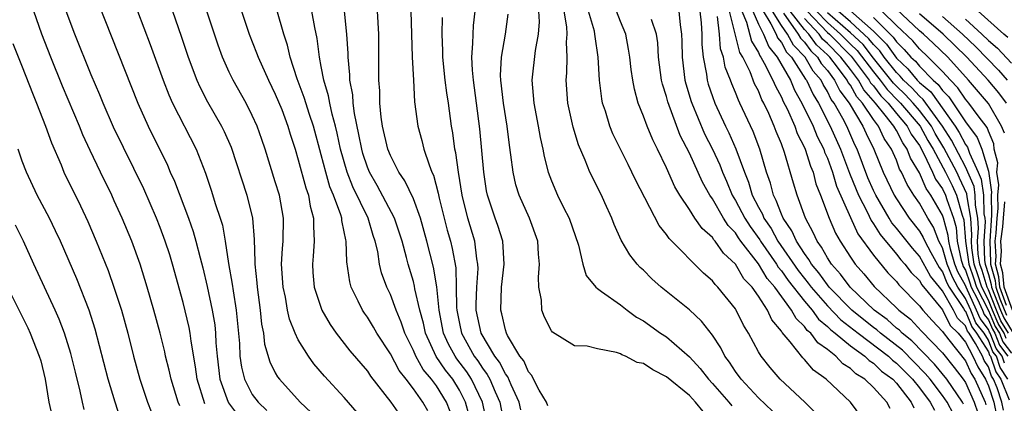
# Model space of a CAD drawing. Units: inches. Extents: x 2577000 to 2580000, y 1494000 to 1497000.
# Drawn here: x 2579265 to 2579350, y 1494993 to 1495026 of the extents above; entities that cross this region are included whole.
import ezdxf

# ---------------------------------------------------------------- set-up
doc = ezdxf.new("R2010")
doc.units = ezdxf.units.IN
doc.header["$MEASUREMENT"] = 0
doc.layers.add('LD25771494_2ft', color=182, linetype='Continuous')

msp = doc.modelspace()

# ---------------------------------------------------------------- linework, layer by layer
at = {"layer": 'LD25771494_2ft'}
for points, elevation in [([(2579278.686, 1494992.686), (2579278.567, 1494993), (2579277.939, 1494995), (2579277.778, 1494995.778), (2579277.465, 1494997), (2579277.384, 1494997.384), (2579276.975, 1494999), (2579276.431, 1495001), (2579275.858, 1495003), (2579275.236, 1495005), (2579274.514, 1495007), (2579273.69, 1495009), (2579273, 1495010.524), (2579272.78, 1495011), (2579271.795, 1495013), (2579270.892, 1495014.892), (2579270.259, 1495016.259), (2579269.963, 1495017), (2579268.49, 1495020.489), (2579267.485, 1495023), (2579266.711, 1495025), (2579266.009, 1495027), (2579265.333, 1495029), (2579264.526, 1495031)], 9518), ([(2579346.83, 1494992.83), (2579346.738, 1494993), (2579345.396, 1494995), (2579344.321, 1494996.321), (2579342.339, 1494998.339), (2579341.496, 1494999), (2579341.255, 1494999.255), (2579341, 1494999.453), (2579340.187, 1495000.187), (2579339.064, 1495001), (2579336.967, 1495003), (2579336.147, 1495004.147), (2579335.359, 1495005), (2579335, 1495005.551), (2579334.491, 1495006.491), (2579334.1, 1495007), (2579333.766, 1495007.766), (2579333.086, 1495009), (2579332.359, 1495011), (2579332.043, 1495012.043), (2579331.279, 1495014.72), (2579331, 1495015.459), (2579330.54, 1495016.54), (2579330.372, 1495017), (2579329.905, 1495018.094), (2579329.477, 1495019), (2579329.307, 1495019.307), (2579329, 1495020.069), (2579328.676, 1495020.676), (2579328.277, 1495021.723), (2579327.645, 1495023), (2579327.401, 1495023.401), (2579326.189, 1495028.189)], 9564), ([(2579271.63, 1495027.629), (2579275.039, 1495019), (2579275.936, 1495017), (2579277.616, 1495013.616), (2579277.87, 1495013), (2579278.225, 1495012.225), (2579279.451, 1495009), (2579279.858, 1495007.859), (2579280.103, 1495007), (2579280.457, 1495005.543), (2579280.689, 1495004.689), (2579281.071, 1495003.07), (2579281.514, 1495001), (2579281.73, 1494999.73), (2579281.804, 1494999), (2579281.837, 1494998.163), (2579281.937, 1494997), (2579282.169, 1494995), (2579282.908, 1494993), (2579282.939, 1494992.939), (2579283.804, 1494991.804)], 9522), ([(2579283.793, 1495027.793), (2579284.738, 1495025), (2579285.374, 1495023.374), (2579285.499, 1495023), (2579286.397, 1495021), (2579287, 1495019.795), (2579287.552, 1495018.448), (2579288.099, 1495017), (2579288.302, 1495016.302), (2579288.722, 1495015), (2579289, 1495014.074), (2579289.64, 1495011.64), (2579289.872, 1495011), (2579290.036, 1495010.036), (2579290.333, 1495009), (2579290.31, 1495008.311), (2579290.377, 1495007), (2579290.297, 1495005.703), (2579290.223, 1495005), (2579290.271, 1495004.271), (2579290.382, 1495003), (2579291.048, 1495001), (2579291.756, 1494999.756), (2579292.287, 1494999), (2579293.484, 1494997.484), (2579295, 1494995.704), (2579295.278, 1494995.278), (2579297.054, 1494993), (2579297.841, 1494991.841)], 9530), ([(2579280.86, 1494992.861), (2579280.198, 1494995), (2579280.069, 1494996.069), (2579279.678, 1494998.322), (2579279.606, 1494999), (2579279.511, 1494999.511), (2579279, 1495001.664), (2579278.065, 1495005), (2579277.816, 1495005.817), (2579277.434, 1495007), (2579277, 1495008.18), (2579276.677, 1495009), (2579275.562, 1495011.563), (2579272.926, 1495016.926), (2579272.022, 1495019), (2579271.735, 1495019.735), (2579271, 1495021.454), (2579269.574, 1495025), (2579268.819, 1495027)], 9520), ([(2579275.026, 1495027), (2579276.116, 1495024.116), (2579277.25, 1495021), (2579277.741, 1495019.741), (2579278.073, 1495019), (2579280.117, 1495015), (2579280.922, 1495012.922), (2579281.429, 1495011.429), (2579281.809, 1495010.191), (2579282.214, 1495009), (2579282.399, 1495008.399), (2579282.652, 1495007), (2579282.937, 1495005.063), (2579283.257, 1495003.257), (2579283.326, 1495002.674), (2579283.607, 1495001), (2579283.879, 1494998.121), (2579283.926, 1494997), (2579284.05, 1494996.05), (2579284.307, 1494995), (2579285, 1494993.675), (2579285.501, 1494993), (2579286.272, 1494992.272)], 9524), ([(2579278.06, 1495027), (2579278.828, 1495024.828), (2579279.428, 1495023), (2579280.183, 1495021), (2579280.432, 1495020.432), (2579281.107, 1495019.107), (2579282.322, 1495017), (2579282.55, 1495016.549), (2579283.164, 1495015.165), (2579284.522, 1495011), (2579285.007, 1495009), (2579285.151, 1495007.151), (2579285.217, 1495005.217), (2579285.206, 1495005), (2579285.385, 1495003.385), (2579285.407, 1495003), (2579285.687, 1495001), (2579285.803, 1494999.803), (2579285.959, 1494999), (2579286.059, 1494998.059), (2579286.515, 1494996.515), (2579287, 1494995.556), (2579287.2, 1494995.2), (2579287.351, 1494995), (2579289.158, 1494993), (2579290.115, 1494992.114)], 9526), ([(2579294.121, 1494992.121), (2579293, 1494993.421), (2579291.278, 1494995.278), (2579290.354, 1494996.354), (2579289.883, 1494997), (2579289, 1494998.434), (2579288.729, 1494999), (2579288.237, 1495000.237), (2579288.073, 1495001), (2579287.873, 1495002.127), (2579287.675, 1495003), (2579287.549, 1495005), (2579287.625, 1495006.375), (2579287.684, 1495007), (2579287.724, 1495009), (2579287.35, 1495011), (2579287, 1495012.165), (2579286.109, 1495015), (2579285.834, 1495015.834), (2579285.422, 1495017), (2579285, 1495017.945), (2579284.454, 1495019), (2579283.326, 1495021), (2579283, 1495021.686), (2579282.415, 1495023), (2579282.033, 1495024.033), (2579281.049, 1495027)], 9528), ([(2579300.246, 1494992.246), (2579299.831, 1494993), (2579299, 1494994.178), (2579298.364, 1494995), (2579297.755, 1494995.755), (2579297, 1494997.204), (2579295.837, 1494999), (2579295.534, 1494999.534), (2579295, 1495000.402), (2579294.742, 1495000.742), (2579294.57, 1495001), (2579294.206, 1495001.794), (2579293.598, 1495003), (2579293.468, 1495003.468), (2579293.219, 1495005.219), (2579293.161, 1495007), (2579293.121, 1495007.121), (2579293, 1495007.807), (2579292.788, 1495008.788), (2579292.778, 1495009), (2579292.697, 1495009.303), (2579292.063, 1495011), (2579291.743, 1495011.743), (2579291.379, 1495013), (2579291, 1495014.505), (2579290.322, 1495017), (2579289.971, 1495018.029), (2579289.506, 1495019.506), (2579288.886, 1495021.114), (2579288.278, 1495023), (2579288.048, 1495024.048), (2579287.727, 1495025), (2579287.121, 1495027.122)], 9532), ([(2579302.19, 1494992.19), (2579301.877, 1494993), (2579301, 1494994.43), (2579300.582, 1494995), (2579299.853, 1494995.853), (2579299.21, 1494997), (2579299, 1494997.505), (2579298.269, 1494999), (2579297.956, 1494999.956), (2579297.51, 1495001), (2579297, 1495002.37), (2579296.691, 1495003), (2579296.24, 1495004.241), (2579296.07, 1495005), (2579295.903, 1495006.097), (2579295.69, 1495007), (2579295.51, 1495007.51), (2579295.067, 1495009), (2579293.742, 1495011.742), (2579293.244, 1495013), (2579292.671, 1495015), (2579292.387, 1495016.387), (2579292.242, 1495017), (2579291.947, 1495018.053), (2579291.742, 1495019), (2579291.634, 1495019.634), (2579291.212, 1495021), (2579291, 1495022.193), (2579290.838, 1495023), (2579290.636, 1495024.637), (2579290.422, 1495025.578), (2579290.164, 1495027)], 9534), ([(2579303.842, 1494991.842), (2579303.538, 1494993), (2579303, 1494994.053), (2579302.423, 1494995), (2579301.792, 1494995.792), (2579300.989, 1494996.989), (2579300.054, 1494999), (2579299.871, 1494999.871), (2579299.57, 1495001), (2579299.142, 1495002.858), (2579299.106, 1495003.106), (2579299, 1495003.505), (2579298.546, 1495005), (2579298.407, 1495005.592), (2579298.023, 1495007), (2579297.779, 1495007.779), (2579297.363, 1495009), (2579295.852, 1495011.852), (2579295.179, 1495013), (2579295, 1495013.439), (2579294.618, 1495014.618), (2579294.508, 1495015), (2579294.275, 1495016.275), (2579293.889, 1495018.111), (2579293.778, 1495019), (2579293.734, 1495019.734), (2579293.476, 1495021), (2579293.473, 1495021.473), (2579293.319, 1495023), (2579293.319, 1495023.318), (2579293.226, 1495025), (2579293.012, 1495027.012)], 9536), ([(2579305.44, 1494991), (2579305.027, 1494993), (2579304.059, 1494995), (2579303.642, 1494995.642), (2579302.78, 1494996.779), (2579302.633, 1494997), (2579302.052, 1494998.051), (2579301.636, 1494999), (2579301.243, 1495001), (2579301.035, 1495003.035), (2579300.756, 1495004.756), (2579300.184, 1495007), (2579299.611, 1495009), (2579299, 1495010.673), (2579298.258, 1495012.258), (2579297.731, 1495013), (2579297, 1495014.443), (2579296.776, 1495015), (2579296.321, 1495017), (2579296.203, 1495017.797), (2579296.093, 1495019), (2579296.084, 1495020.084), (2579296.01, 1495021), (2579296.014, 1495025), (2579295.892, 1495027)], 9538), ([(2579298.787, 1495027), (2579298.907, 1495023), (2579299.001, 1495021), (2579299.112, 1495019.112), (2579299.397, 1495017), (2579299.75, 1495015.751), (2579299.924, 1495015), (2579300.364, 1495013.635), (2579300.615, 1495013), (2579300.743, 1495012.743), (2579301.168, 1495011.168), (2579301.248, 1495010.752), (2579301.677, 1495009), (2579301.955, 1495007.955), (2579302.229, 1495007), (2579302.381, 1495006.381), (2579302.686, 1495004.686), (2579302.727, 1495003), (2579302.749, 1495001.251), (2579302.775, 1495001), (2579303, 1494999.841), (2579303.182, 1494999), (2579304.289, 1494997), (2579304.593, 1494996.593), (2579305, 1494995.966), (2579305.422, 1494995.422), (2579305.638, 1494995), (2579306.1, 1494993.9), (2579306.514, 1494993), (2579306.905, 1494991)], 9540), ([(2579308.348, 1494992.348), (2579308.196, 1494993), (2579307.491, 1494994.508), (2579307.205, 1494995.205), (2579307, 1494995.459), (2579306.478, 1494996.478), (2579306.072, 1494997), (2579304.891, 1494999), (2579304.469, 1495001), (2579304.462, 1495001.538), (2579304.509, 1495003), (2579304.623, 1495004.623), (2579304.613, 1495005), (2579304.521, 1495005.479), (2579304.347, 1495007), (2579303.73, 1495009), (2579303.243, 1495011), (2579302.928, 1495013), (2579302.691, 1495014.691), (2579302.612, 1495015), (2579302.43, 1495016.43), (2579302.319, 1495017), (2579302.048, 1495019), (2579301.905, 1495019.905), (2579301.771, 1495021), (2579301.563, 1495023), (2579301.567, 1495023.567), (2579301.516, 1495025), (2579301.54, 1495026.46)], 9542), ([(2579310.702, 1494992.702), (2579310.568, 1494993), (2579309.954, 1494994.046), (2579309.45, 1494995), (2579309.314, 1494995.314), (2579309, 1494995.646), (2579308.597, 1494996.597), (2579308.272, 1494997), (2579307.187, 1494998.813), (2579307.094, 1494999), (2579307, 1494999.304), (2579306.698, 1495000.698), (2579306.612, 1495001), (2579306.674, 1495003), (2579306.888, 1495005), (2579306.77, 1495007), (2579306.355, 1495008.355), (2579306.114, 1495009), (2579305.689, 1495010.311), (2579305.448, 1495011), (2579305.373, 1495011.373), (2579305.122, 1495013), (2579304.774, 1495016.774), (2579304.499, 1495019), (2579304.219, 1495021), (2579304.134, 1495021.866), (2579304.079, 1495023), (2579304.186, 1495024.186), (2579304.192, 1495025), (2579304.242, 1495025.758), (2579304.387, 1495027)], 9544), ([(2579324.205, 1494992.205), (2579323.545, 1494993), (2579323, 1494993.577), (2579321, 1494995.224), (2579319.833, 1494995.833), (2579319, 1494996.372), (2579318.471, 1494996.471), (2579317.433, 1494997), (2579317.124, 1494997.124), (2579317, 1494997.205), (2579316.665, 1494997.335), (2579315, 1494997.653), (2579314.116, 1494997.884), (2579313, 1494997.895), (2579311.087, 1494999.087), (2579311, 1494999.209), (2579310.391, 1495000.391), (2579310.165, 1495001), (2579310.134, 1495001.866), (2579309.907, 1495003), (2579309.87, 1495003.87), (2579309.967, 1495005), (2579309.878, 1495005.878), (2579309.812, 1495007), (2579309.095, 1495009), (2579308.197, 1495011), (2579307.912, 1495011.912), (2579307.667, 1495013), (2579307.486, 1495014.515), (2579307.351, 1495015.351), (2579307.147, 1495017), (2579306.839, 1495019), (2579306.611, 1495021), (2579306.592, 1495021.408), (2579306.657, 1495023), (2579307.017, 1495025), (2579307.255, 1495026.745)], 9546), ([(2579309.885, 1495027), (2579309.94, 1495026.061), (2579309.867, 1495025), (2579309.588, 1495023.588), (2579309.299, 1495021), (2579309.472, 1495019), (2579309.863, 1495017), (2579310.032, 1495016.032), (2579310.261, 1495015), (2579310.373, 1495014.373), (2579310.714, 1495013), (2579311, 1495012.244), (2579311.538, 1495011), (2579312.067, 1495009.933), (2579312.551, 1495009), (2579313.352, 1495006.648), (2579313.734, 1495005), (2579314.02, 1495004.02), (2579314.863, 1495003), (2579315, 1495002.88), (2579315.364, 1495002.636), (2579317, 1495001.458), (2579317.592, 1495001), (2579318.411, 1495000.411), (2579319, 1495000.065), (2579320.501, 1494999), (2579321, 1494998.674), (2579323, 1494996.946), (2579323.936, 1494995.936), (2579324.664, 1494995), (2579325, 1494994.645), (2579326.439, 1494993), (2579326.689, 1494992.689)], 9548), ([(2579330.227, 1494992.227), (2579329, 1494993.398), (2579327.5, 1494995), (2579327, 1494995.684), (2579326.481, 1494996.481), (2579326.078, 1494997), (2579325.725, 1494997.725), (2579325, 1494998.821), (2579324.061, 1495000.061), (2579323, 1495001.047), (2579320.546, 1495003), (2579319.733, 1495003.733), (2579319, 1495004.47), (2579318.724, 1495004.724), (2579318.473, 1495005), (2579317.81, 1495005.81), (2579317.08, 1495007.08), (2579316.464, 1495008.464), (2579316.27, 1495009), (2579315.654, 1495010.346), (2579315.352, 1495011), (2579314.357, 1495013), (2579313.951, 1495014.049), (2579313.37, 1495015.37), (2579312.906, 1495016.906), (2579312.44, 1495019), (2579312.287, 1495021), (2579312.348, 1495021.651), (2579312.37, 1495023), (2579312.321, 1495024.321), (2579312.387, 1495025), (2579312.349, 1495025.651), (2579312.104, 1495027)], 9550), ([(2579334.037, 1494992.037), (2579333.04, 1494993), (2579330.898, 1494995), (2579330.015, 1494996.015), (2579329.231, 1494997), (2579329, 1494997.387), (2579328.139, 1494999), (2579327.711, 1494999.711), (2579327.073, 1495001), (2579327, 1495001.112), (2579325.477, 1495003), (2579325.233, 1495003.233), (2579325, 1495003.55), (2579324.225, 1495004.225), (2579321.229, 1495007.229), (2579321, 1495007.574), (2579320.359, 1495008.359), (2579318.326, 1495012.326), (2579318.008, 1495013), (2579317.667, 1495013.667), (2579316.35, 1495016.35), (2579316.087, 1495017), (2579315.696, 1495018.304), (2579315.459, 1495019), (2579315.382, 1495019.382), (2579315.183, 1495021), (2579315.06, 1495023), (2579314.8, 1495024.8), (2579314.794, 1495025), (2579314.739, 1495025.26), (2579314.241, 1495027)], 9552), ([(2579338.501, 1494991), (2579337.006, 1494993), (2579334.883, 1494995), (2579333.791, 1494995.791), (2579333, 1494996.718), (2579332.851, 1494996.851), (2579331.76, 1494998.24), (2579331.058, 1494999.058), (2579331, 1494999.167), (2579330.162, 1495000.162), (2579329.795, 1495001), (2579329, 1495002.235), (2579328.462, 1495003), (2579327.745, 1495003.745), (2579327.017, 1495005), (2579325.955, 1495005.955), (2579325.243, 1495007), (2579325.124, 1495007.124), (2579325, 1495007.317), (2579324.102, 1495008.102), (2579323.482, 1495009), (2579323, 1495009.756), (2579322.165, 1495011), (2579321.731, 1495011.731), (2579321, 1495013.394), (2579320.223, 1495015), (2579319.812, 1495015.812), (2579319.321, 1495017), (2579319, 1495017.885), (2579318.555, 1495019), (2579318.215, 1495020.215), (2579318.071, 1495021), (2579317.934, 1495021.934), (2579317.82, 1495023), (2579317.707, 1495023.707), (2579317.462, 1495025), (2579317, 1495026.117), (2579316.668, 1495027)], 9554), ([(2579322.086, 1495027), (2579322.191, 1495025.809), (2579322.324, 1495025), (2579322.357, 1495024.357), (2579322.362, 1495023), (2579322.607, 1495021), (2579322.684, 1495020.684), (2579323.155, 1495019.155), (2579323.207, 1495019), (2579324.329, 1495016.329), (2579325.007, 1495015.007), (2579325.639, 1495013.639), (2579325.882, 1495013), (2579326.225, 1495012.225), (2579326.729, 1495011), (2579327, 1495010.551), (2579327.817, 1495009), (2579328.284, 1495008.284), (2579329.122, 1495007.122), (2579329.188, 1495007), (2579330.573, 1495005), (2579330.732, 1495004.732), (2579331, 1495004.424), (2579331.589, 1495003.589), (2579333, 1495001.779), (2579333.672, 1495001), (2579334.23, 1495000.23), (2579335, 1494999.601), (2579335.297, 1494999.298), (2579335.684, 1494999), (2579337, 1494997.904), (2579338.254, 1494997), (2579338.631, 1494996.632), (2579339, 1494996.404), (2579339.711, 1494995.711), (2579340.677, 1494995), (2579341, 1494994.652), (2579342.274, 1494993), (2579342.504, 1494992.504)], 9558), ([(2579323.903, 1495027), (2579324.028, 1495025.973), (2579324.091, 1495025), (2579324.094, 1495024.094), (2579324.206, 1495023), (2579324.477, 1495021.523), (2579324.542, 1495021), (2579324.646, 1495020.646), (2579325, 1495019.586), (2579325.215, 1495019), (2579326.138, 1495017), (2579326.43, 1495016.43), (2579327.046, 1495015.046), (2579327.789, 1495013), (2579328.137, 1495012.137), (2579328.47, 1495011), (2579329, 1495009.958), (2579329.344, 1495009.344), (2579329.473, 1495009), (2579330.101, 1495008.101), (2579330.697, 1495007), (2579332.453, 1495004.453), (2579333, 1495003.746), (2579333.342, 1495003.342), (2579333.586, 1495003), (2579335, 1495001.381), (2579336.178, 1495000.178), (2579337.684, 1494999), (2579340.304, 1494997), (2579340.656, 1494996.656), (2579341, 1494996.404), (2579342.393, 1494995), (2579343, 1494994.24), (2579343.935, 1494993), (2579344.302, 1494992.302)], 9560), ([(2579345.966, 1494991.967), (2579345.407, 1494993), (2579345, 1494993.595), (2579343.93, 1494995), (2579343.509, 1494995.509), (2579341.521, 1494997.521), (2579339.616, 1494999), (2579339.293, 1494999.292), (2579339, 1494999.504), (2579338.164, 1495000.164), (2579337.13, 1495001), (2579335.166, 1495003), (2579335, 1495003.201), (2579334.252, 1495004.252), (2579333.617, 1495005), (2579333.4, 1495005.4), (2579333, 1495005.922), (2579332.301, 1495007), (2579331.909, 1495007.909), (2579331.156, 1495009), (2579331, 1495009.362), (2579330.555, 1495010.555), (2579330.305, 1495011), (2579330.044, 1495012.044), (2579329.713, 1495013), (2579329.128, 1495015), (2579328.541, 1495016.541), (2579327.396, 1495019), (2579327.258, 1495019.258), (2579327, 1495019.936), (2579326.683, 1495020.683), (2579326.574, 1495021), (2579326.123, 1495022.123), (2579325.968, 1495023), (2579325.716, 1495023.716), (2579325.616, 1495025), (2579325.447, 1495026.552)], 9562), ([(2579327.547, 1495027), (2579327.962, 1495026.039), (2579328.395, 1495024.395), (2579329, 1495023.398), (2579329.118, 1495023.118), (2579329.213, 1495023), (2579329.507, 1495022.492), (2579330.268, 1495021), (2579330.479, 1495020.479), (2579331, 1495019.537), (2579331.161, 1495019.161), (2579331.493, 1495018.507), (2579332.155, 1495017), (2579332.374, 1495016.374), (2579333, 1495015.16), (2579333.07, 1495015), (2579333.519, 1495013.519), (2579333.749, 1495013), (2579334.001, 1495012.001), (2579334.401, 1495011), (2579335.152, 1495009), (2579335.705, 1495007.705), (2579336.115, 1495007), (2579337, 1495005.614), (2579337.418, 1495005), (2579338.16, 1495004.16), (2579339.052, 1495003.052), (2579341, 1495001.205), (2579341.2, 1495001), (2579342.213, 1495000.213), (2579343.177, 1494999.177), (2579345, 1494997.302), (2579346.026, 1494996.027), (2579346.817, 1494995), (2579347, 1494994.723), (2579347.76, 1494993), (2579348.067, 1494992.068)], 9566), ([(2579328.518, 1495027), (2579329, 1495025.88), (2579329.431, 1495025), (2579329.895, 1495023.895), (2579330.621, 1495023), (2579331.782, 1495021), (2579332.147, 1495020.147), (2579332.788, 1495019), (2579333.757, 1495017), (2579334.119, 1495016.119), (2579334.684, 1495015), (2579334.757, 1495014.757), (2579335, 1495014.208), (2579335.438, 1495013), (2579335.793, 1495011.793), (2579337, 1495009.076), (2579337.656, 1495007.656), (2579339, 1495005.796), (2579340.265, 1495004.265), (2579341, 1495003.497), (2579341.215, 1495003.215), (2579343, 1495001.394), (2579343.307, 1495001), (2579344.097, 1495000.097), (2579345, 1494999.156), (2579345.053, 1494999.053), (2579345.563, 1494998.437), (2579347, 1494996.608), (2579347.497, 1494995.497), (2579347.812, 1494995), (2579348.707, 1494993), (2579348.779, 1494992.779)], 9568), ([(2579329.411, 1495027), (2579330.087, 1495025.913), (2579330.534, 1495025), (2579330.672, 1495024.672), (2579331, 1495024.268), (2579331.443, 1495023.443), (2579331.881, 1495023), (2579333.092, 1495021.092), (2579333.172, 1495021), (2579333.75, 1495019.75), (2579334.224, 1495019), (2579335.253, 1495017), (2579336.145, 1495015), (2579336.925, 1495012.925), (2579337.488, 1495011.488), (2579337.701, 1495011), (2579338.444, 1495009.555), (2579338.793, 1495008.793), (2579339, 1495008.512), (2579339.58, 1495007.58), (2579341, 1495005.885), (2579341.391, 1495005.391), (2579341.745, 1495005), (2579342.289, 1495004.289), (2579343, 1495003.586), (2579343.206, 1495003.206), (2579345, 1495001.029), (2579345.687, 1494999.687), (2579346.37, 1494999), (2579347, 1494998.225), (2579347.651, 1494997), (2579348.068, 1494996.068), (2579348.745, 1494995), (2579349, 1494994.433), (2579349.479, 1494993), (2579349.728, 1494991.728)], 9570), ([(2579350.307, 1494992.307), (2579350.171, 1494993), (2579349.756, 1494994.244), (2579349.45, 1494995), (2579349.273, 1494995.273), (2579349, 1494996.069), (2579348.639, 1494996.639), (2579348.477, 1494997), (2579347.885, 1494998.115), (2579347.325, 1494999), (2579347.182, 1494999.182), (2579347, 1494999.637), (2579346.32, 1495000.32), (2579345.974, 1495001), (2579345, 1495002.685), (2579343.955, 1495003.955), (2579343, 1495005.707), (2579342.386, 1495006.386), (2579341, 1495008.146), (2579340.611, 1495008.611), (2579340.37, 1495009), (2579339.2, 1495011), (2579339, 1495011.423), (2579338.521, 1495012.521), (2579337.58, 1495015), (2579337.387, 1495015.387), (2579336.677, 1495017), (2579336.334, 1495017.666), (2579335.59, 1495019), (2579335.335, 1495019.335), (2579335, 1495020.021), (2579334.621, 1495020.621), (2579334.445, 1495021), (2579333.775, 1495021.775), (2579333.076, 1495023), (2579332.05, 1495024.05), (2579331.539, 1495025), (2579331, 1495025.76), (2579330.229, 1495027)], 9572), ([(2579331.185, 1495026.815), (2579332.471, 1495025), (2579332.656, 1495024.656), (2579333, 1495024.308), (2579333.551, 1495023.551), (2579334.148, 1495023), (2579334.457, 1495022.457), (2579335, 1495021.83), (2579335.619, 1495021), (2579336.071, 1495020.071), (2579336.892, 1495019), (2579338.078, 1495017), (2579338.358, 1495016.358), (2579339.035, 1495015), (2579339.863, 1495013), (2579340.811, 1495011), (2579341, 1495010.684), (2579342.122, 1495009), (2579343, 1495007.88), (2579343.337, 1495007.337), (2579343.47, 1495007), (2579343.985, 1495006.015), (2579344.704, 1495004.704), (2579345, 1495004.344), (2579345.386, 1495003.386), (2579345.601, 1495003), (2579346.835, 1495001.165), (2579346.954, 1495000.954), (2579347, 1495000.908), (2579347.544, 1494999.544), (2579347.971, 1494999), (2579349, 1494997.375), (2579349.105, 1494997.105), (2579349.185, 1494997), (2579349.649, 1494995.649), (2579350.069, 1494995), (2579350.796, 1494993.203)], 9574), ([(2579350.689, 1494995), (2579350.025, 1494996.025), (2579349.69, 1494997), (2579349.392, 1494997.392), (2579349, 1494998.397), (2579348.618, 1494999), (2579347.907, 1494999.907), (2579347.47, 1495001), (2579347, 1495002.023), (2579346.343, 1495003), (2579345.863, 1495003.862), (2579345.404, 1495005), (2579345, 1495006.42), (2579344.697, 1495007), (2579344.215, 1495008.215), (2579343.728, 1495009), (2579343, 1495010.303), (2579342.527, 1495011), (2579341.929, 1495011.929), (2579341.447, 1495013), (2579341.278, 1495013.278), (2579341, 1495014.038), (2579340.58, 1495015), (2579339.935, 1495015.935), (2579339.451, 1495017), (2579339, 1495017.582), (2579338.053, 1495019), (2579337.553, 1495019.553), (2579337, 1495020.558), (2579336.808, 1495020.808), (2579336.715, 1495021), (2579335.88, 1495022.12), (2579335.199, 1495023), (2579335, 1495023.202), (2579334.066, 1495024.066), (2579333.385, 1495025), (2579333, 1495025.409), (2579331.771, 1495027)], 9576), ([(2579350.4, 1494996.401), (2579350.195, 1494997), (2579349.679, 1494997.678), (2579349.163, 1494999), (2579349.101, 1494999.101), (2579349, 1494999.338), (2579348.269, 1495000.269), (2579347.977, 1495001), (2579347.053, 1495003), (2579347, 1495003.153), (2579346.339, 1495004.34), (2579346.073, 1495005), (2579345.704, 1495006.296), (2579345.548, 1495007), (2579345.509, 1495007.509), (2579345.092, 1495009), (2579345, 1495009.258), (2579344.005, 1495011), (2579343.59, 1495011.59), (2579343, 1495012.953), (2579342.225, 1495014.225), (2579341.942, 1495015), (2579341.546, 1495015.546), (2579341, 1495016.633), (2579340.85, 1495016.85), (2579340.782, 1495017), (2579340.035, 1495017.965), (2579339.19, 1495019), (2579338.157, 1495020.157), (2579337.693, 1495021), (2579337, 1495021.932), (2579336.173, 1495023), (2579335, 1495024.192), (2579334.58, 1495024.58), (2579334.274, 1495025), (2579333, 1495026.353)], 9578), ([(2579333.255, 1495027), (2579335, 1495025.157), (2579335.179, 1495025), (2579337.077, 1495023.077), (2579338.629, 1495021), (2579338.761, 1495020.761), (2579339, 1495020.496), (2579339.644, 1495019.644), (2579340.275, 1495019), (2579341, 1495018.112), (2579341.942, 1495017), (2579342.296, 1495016.297), (2579343, 1495015.324), (2579343.396, 1495014.605), (2579344.144, 1495013), (2579344.402, 1495012.402), (2579345, 1495011.553), (2579345.27, 1495011), (2579345.379, 1495010.621), (2579345.958, 1495009), (2579346.186, 1495008.186), (2579346.276, 1495007), (2579346.639, 1495005.361), (2579346.742, 1495005), (2579346.816, 1495004.816), (2579347, 1495004.486), (2579347.391, 1495003.391), (2579347.51, 1495003), (2579348.046, 1495001.954), (2579348.484, 1495001), (2579348.631, 1495000.632), (2579349, 1495000.162), (2579349.346, 1494999.346), (2579349.562, 1494999), (2579349.965, 1494997.965), (2579350.7, 1494997)], 9580), ([(2579334.066, 1495027), (2579335, 1495026.014), (2579336.153, 1495025), (2579337, 1495024.14), (2579337.588, 1495023.588), (2579339, 1495021.724), (2579339.581, 1495021), (2579340.191, 1495020.191), (2579341.19, 1495019.19), (2579341.361, 1495019), (2579343.06, 1495017), (2579343.746, 1495015.746), (2579344.185, 1495015), (2579345.26, 1495013), (2579345.841, 1495011.841), (2579346.228, 1495011), (2579346.727, 1495009.273), (2579346.863, 1495008.863), (2579347.004, 1495006.996), (2579347.292, 1495005), (2579347.742, 1495003.742), (2579347.968, 1495003), (2579349, 1495000.986), (2579349.592, 1494999.592), (2579349.96, 1494999), (2579350.252, 1494998.252), (2579351, 1494997.269)], 9582), ([(2579350.539, 1494998.538), (2579350.358, 1494999), (2579349.837, 1494999.837), (2579349.344, 1495001), (2579349, 1495001.879), (2579348.426, 1495003), (2579348.092, 1495004.092), (2579347.768, 1495005), (2579347.56, 1495006.44), (2579347.532, 1495007), (2579347.57, 1495007.57), (2579347.48, 1495009), (2579347.143, 1495010.857), (2579347.123, 1495011.123), (2579346.497, 1495012.497), (2579346.245, 1495013), (2579345.126, 1495015.126), (2579344.377, 1495016.377), (2579344.037, 1495017), (2579343, 1495018.356), (2579342.45, 1495019), (2579341.763, 1495019.763), (2579341, 1495020.473), (2579340.739, 1495020.739), (2579339, 1495022.924), (2579338.098, 1495024.098), (2579337, 1495025.125), (2579335, 1495026.871)], 9584), ([(2579350.757, 1494999), (2579350.083, 1495000.083), (2579349.693, 1495001), (2579349, 1495002.773), (2579348.883, 1495003), (2579348.443, 1495004.443), (2579348.244, 1495005), (2579348.116, 1495005.884), (2579348.061, 1495007), (2579348.137, 1495008.137), (2579348.083, 1495009), (2579347.879, 1495010.121), (2579347.855, 1495011), (2579347.753, 1495011.753), (2579347, 1495013.455), (2579345.794, 1495015.794), (2579345.015, 1495017), (2579343.324, 1495019.324), (2579343, 1495019.599), (2579342.336, 1495020.336), (2579341.622, 1495021), (2579341.341, 1495021.341), (2579341, 1495021.658), (2579339.935, 1495023), (2579339.551, 1495023.551), (2579339, 1495024.099), (2579338.608, 1495024.608), (2579337, 1495026.073), (2579335.929, 1495027)], 9586), ([(2579337, 1495027.025), (2579339, 1495025.272), (2579340.139, 1495024.139), (2579341, 1495022.916), (2579341.994, 1495021.994), (2579342.81, 1495021), (2579343, 1495020.807), (2579343.979, 1495019.979), (2579346.115, 1495017), (2579346.462, 1495016.462), (2579347, 1495015.414), (2579347.178, 1495015.178), (2579347.249, 1495015), (2579347.353, 1495014.648), (2579348.114, 1495013), (2579348.382, 1495012.382), (2579348.57, 1495011), (2579348.615, 1495009.385), (2579348.685, 1495009), (2579348.704, 1495008.704), (2579348.59, 1495007), (2579348.673, 1495005.327), (2579348.72, 1495005), (2579349, 1495004.118), (2579349.25, 1495003.25), (2579349.273, 1495003), (2579350.043, 1495001), (2579350.328, 1495000.328), (2579351.141, 1494999)], 9588), ([(2579339, 1495026.445), (2579340.727, 1495024.727), (2579341, 1495024.336), (2579341.683, 1495023.683), (2579342.265, 1495023), (2579342.647, 1495022.647), (2579343, 1495022.216), (2579344.2, 1495021), (2579344.634, 1495020.634), (2579345, 1495020.118), (2579345.557, 1495019.557), (2579347, 1495017.384), (2579348.028, 1495016.028), (2579348.433, 1495015), (2579349, 1495013.078), (2579349.256, 1495011.256), (2579349.235, 1495011), (2579349.275, 1495009.276), (2579349.11, 1495007), (2579349.193, 1495005.193), (2579349.177, 1495005), (2579349.584, 1495003.584), (2579349.64, 1495003), (2579350.003, 1495001.997), (2579350.574, 1495000.574)], 9590), ([(2579350.577, 1495001.423), (2579350.006, 1495003), (2579349.919, 1495003.919), (2579349.608, 1495005), (2579349.661, 1495005.661), (2579349.6, 1495007), (2579349.688, 1495007.688), (2579349.775, 1495009), (2579349.853, 1495009.853), (2579349.826, 1495011), (2579349.899, 1495011.899), (2579349.746, 1495013), (2579349.805, 1495013.805), (2579349.512, 1495015), (2579349.481, 1495015.481), (2579349, 1495016.568), (2579348.878, 1495016.878), (2579348.109, 1495017.891), (2579347.301, 1495019), (2579347, 1495019.352), (2579346.342, 1495020.342), (2579345.689, 1495021), (2579345, 1495021.755), (2579343.774, 1495023), (2579343, 1495023.729), (2579342.415, 1495024.415), (2579341, 1495025.754), (2579339.746, 1495027)], 9592), ([(2579350.404, 1495016.404), (2579350.14, 1495017), (2579349, 1495018.977), (2579347.273, 1495021), (2579345.458, 1495023), (2579344.207, 1495024.207), (2579343.345, 1495025), (2579343, 1495025.296), (2579341, 1495027.17)], 9594), ([(2579350.579, 1495019), (2579349.898, 1495019.898), (2579348.966, 1495021), (2579347.125, 1495023), (2579345.069, 1495025), (2579343, 1495026.777)], 9596), ([(2579345, 1495026.546), (2579346.733, 1495025), (2579347.895, 1495023.895), (2579349.867, 1495021.867), (2579350.639, 1495021)], 9598), ([(2579350.698, 1495024.698), (2579350.339, 1495025), (2579348.115, 1495027)], 9602), ([(2579340.463, 1494992.463), (2579340.162, 1494993), (2579339, 1494994.275), (2579338.25, 1494995), (2579337.476, 1494995.476), (2579337, 1494995.941), (2579336.353, 1494996.353), (2579335.739, 1494997), (2579335, 1494997.582), (2579334.164, 1494998.164), (2579333.557, 1494999), (2579333.251, 1494999.251), (2579333, 1494999.597), (2579332.271, 1495000.271), (2579331.883, 1495001), (2579330.424, 1495003), (2579329.762, 1495003.762), (2579329, 1495005.041), (2579327.488, 1495007), (2579327.283, 1495007.283), (2579327, 1495007.717), (2579326.37, 1495008.37), (2579325.966, 1495009), (2579325, 1495010.684), (2579324.782, 1495011), (2579324.142, 1495012.142), (2579323, 1495014.662), (2579322.201, 1495016.201), (2579321.113, 1495019.113), (2579321, 1495019.576), (2579320.656, 1495020.656), (2579320.583, 1495021), (2579320.32, 1495023), (2579320.246, 1495024.246), (2579320.136, 1495025), (2579319.72, 1495026.279)], 9556), ([(2579347, 1495026.315), (2579348.44, 1495025), (2579349, 1495024.452), (2579349.787, 1495023.787), (2579351, 1495022.472)], 9600), ([(2579264.178, 1495024.178), (2579265, 1495022.163), (2579265.882, 1495019.882), (2579266.249, 1495019), (2579267.025, 1495017), (2579267.541, 1495015.541), (2579268.368, 1495013.632), (2579268.624, 1495013), (2579270.067, 1495010.067), (2579270.703, 1495008.704), (2579271.431, 1495007), (2579272.455, 1495004.455), (2579273, 1495002.918), (2579273.625, 1495001), (2579274.178, 1494999), (2579274.679, 1494997), (2579275.224, 1494995), (2579275.901, 1494993), (2579276.209, 1494992.209)], 9516), ([(2579273.549, 1494991.549), (2579273.068, 1494993), (2579272.48, 1494995), (2579271.349, 1494999.349), (2579270.826, 1495001), (2579269.733, 1495003.734), (2579268.311, 1495007), (2579267.902, 1495007.902), (2579267.369, 1495009), (2579266.308, 1495011), (2579265.356, 1495013), (2579265, 1495013.964), (2579264.644, 1495015)], 9514), ([(2579351.093, 1495001), (2579350.373, 1495003), (2579350.254, 1495004.254), (2579350.039, 1495005), (2579350.129, 1495006.13), (2579350.09, 1495007), (2579350.25, 1495008.25), (2579350.299, 1495009), (2579350.43, 1495010.43)], 9594), ([(2579270.368, 1494992.367), (2579270.224, 1494993), (2579270.03, 1494993.97), (2579269.617, 1494995.617), (2579269.232, 1494997.232), (2579268.674, 1494999), (2579268.215, 1495000.215), (2579267.865, 1495001), (2579266.008, 1495005), (2579265.108, 1495007), (2579264.398, 1495008.398)], 9512), ([(2579263.701, 1495003), (2579264.818, 1495000.818), (2579265.471, 1494999.471), (2579265.687, 1494999), (2579266.482, 1494997), (2579266.599, 1494996.599), (2579266.988, 1494995), (2579267.32, 1494993), (2579267.783, 1494991)], 9510)]:
    msp.add_lwpolyline(points, dxfattribs=dict(at, elevation=elevation))

doc.saveas('drawing.dxf')
